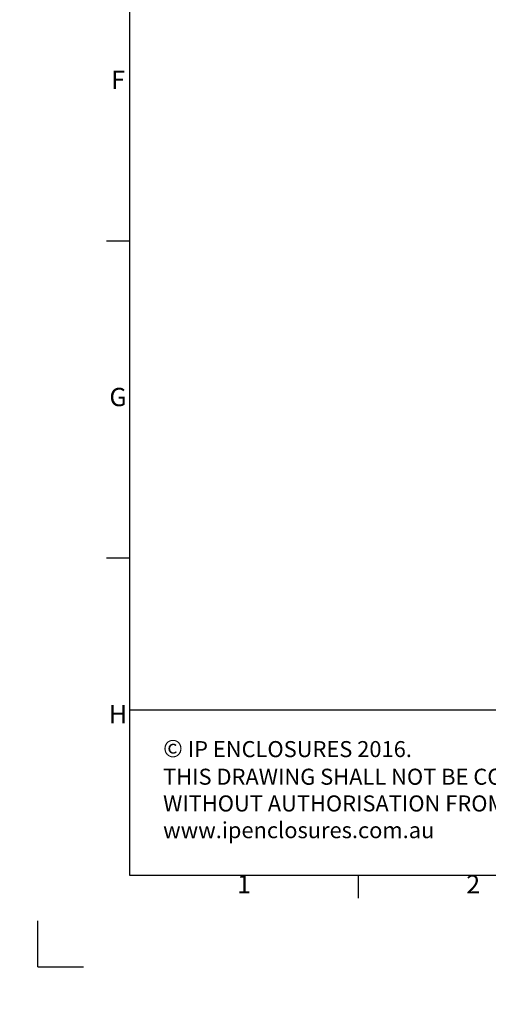
# Model space of a CAD drawing. Units: millimetres. Extents: x 63 to 2173, y 73 to 1579.
# Drawn here: x 63 to 319, y 73 to 611 of the extents above; entities that cross this region are included whole.
import ezdxf
from ezdxf.enums import TextEntityAlignment as Align

# ---------------------------------------------------------------- set-up
doc = ezdxf.new("R2010")
doc.units = ezdxf.units.MM
doc.header["$LTSCALE"] = 2
doc.layers.add('Dimensions', color=7, linetype='Continuous')
doc.layers.add('Title Block', color=7, linetype='Continuous')
doc.styles.add('ISO Proportional', font='fi_9001f.ttf', dxfattribs={"width": 0.8})
doc.styles.get("Standard").update_dxf_attribs({"font": 'romans.shx', "width": 0.8})

# ---------------------------------------------------------------- blocks, each defined once
blk = doc.blocks.new('ISO A1 title block')
at = {"layer": 'Title Block'}
for p, q in [((20, 574), (20, 20)), ((15, 158.5), (20, 158.5)), ((15, 89.25), (20, 89.25)), ((20, 20), (820, 20)), ((70, 15), (70, 20)), ((0, 0), (0, 10)), ((0, 0), (10, 0))]:
    blk.add_line(p, q, dxfattribs=at)
at = {"layer": 'Title Block', "style": 'ISO Proportional'}
for s, p in [('F', (17.5, 193.125)), ('G', (17.5, 123.875)), ('H', (17.5, 54.625)), ('1', (45, 17.5)), ('2', (95, 17.5))]:
    blk.add_text(s, height=4, dxfattribs=at).set_placement(p, align=Align.MIDDLE)
at = {"layer": 'Title Block', "style": 'ISO Proportional', "flags": 8}
for tag, p in [('FILENAME', (747, 43)), ('DATE', (772, 43)), ('SCALE', (802, 43)), ('EDITION', (787, 23)), ('SHEET', (802, 23))]:
    blk.add_attdef(tag, text='', height=2.5, dxfattribs=at).set_placement(p, align=Align.MIDDLE_LEFT)
blk.add_attdef('DRAWING_NUMBER', text='', height=3, dxfattribs=at).set_placement((755, 25), align=Align.MIDDLE)

msp = doc.modelspace()

# ---------------------------------------------------------------- hatches: boundary and pattern name
at = {"linetype": 'Continuous', "lineweight": 18}
h = msp.add_hatch(dxfattribs=at)
h.set_pattern_fill('ANSI32', style=0)
h.paths.add_polyline_path([(63.37, 73.47), (63.37, 73.62), (63.04, 73.62), (63.04, 73.47)], flags=0)
h = msp.add_hatch(dxfattribs=at)
h.set_pattern_fill('ANSI32', style=0)
h.paths.add_polyline_path([(113.47, 73.62), (113.47, 73.47), (113.8, 73.47), (113.8, 73.62)], flags=0)

# ---------------------------------------------------------------- linework, layer by layer
at = {"layer": 'Dimensions'}
for p, q in [((122.92, 323.96), (122.92, 143.96)), ((529.43, 233.96), (122.92, 233.96))]:
    msp.add_line(p, q, dxfattribs=at)

# ---------------------------------------------------------------- block references
at = {"layer": 'Title Block', "xscale": 2.5, "yscale": 2.5, "zscale": 2.5}
msp.add_blockref('ISO A1 title block', (72.92, 93.96), dxfattribs=at)

# ---------------------------------------------------------------- texts
at = {"layer": 'Dimensions', "insert": (141.27, 217.87), "char_height": 8.75, "attachment_point": 1}
msp.add_mtext_dynamic_manual_height_columns('{\\fArial|b0|i0|c0|p34;\\H1.08333x;©} IP ENCLOSURES 2016.\\PTHIS DRAWING SHALL NOT BE COPIED OR REPRODUCED\\PWITHOUT AUTHORISATION FROM IP ENCLOSURES.\\Pwww.ipenclosures.com.au', width=1258.0118, gutter_width=17.5, heights=[0], dxfattribs=at)

doc.saveas('drawing.dxf')
